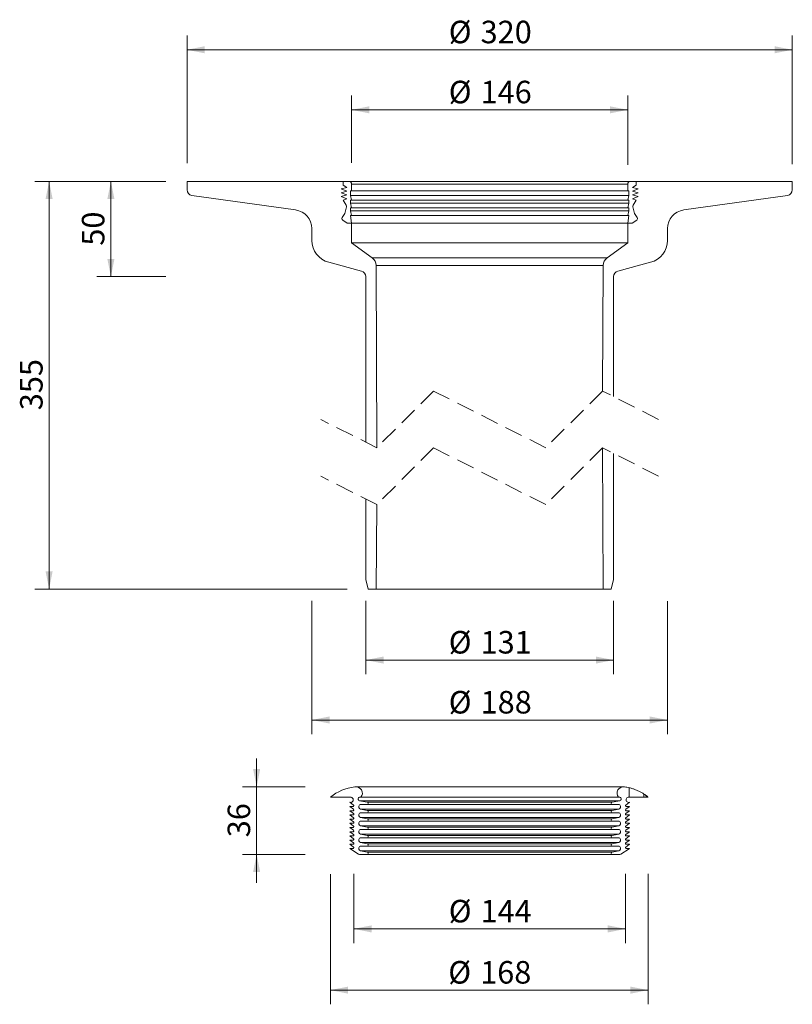
# Model space of a CAD drawing. Units: millimetres. Extents: x 75 to 484, y 8 to 528.
import ezdxf

# ---------------------------------------------------------------- set-up
doc = ezdxf.new("R2010")
doc.units = ezdxf.units.MM
doc.header["$LTSCALE"] = 7.5
doc.linetypes.add('HIDDEN', pattern=[1.905, 1.27, -0.635])
doc.styles.add('SLDTEXTSTYLE0', font='TXT', dxfattribs={"width": 0.605})
doc.dimstyles.new('SLDDIMSTYLE0', dxfattribs={"dimtxt": 11.557434, "dimasz": 9.375, "dimexe": 0, "dimexo": 0.0625, "dimgap": 2.889359, "dimtad": 1, "dimdec": 0, "dimrnd": 1e-09, "dimzin": 12, "dimdsep": 46, "dimtxsty": 'SLDTEXTSTYLE0', "dimsah": 1, "dimcen": 0.09, "dimadec": 0, "dimazin": 3, "dimtfac": 1, "dimtdec": 0, "dimtofl": 0, "dimtmove": 0, "dimatfit": 3, "dimfxl": 0, "dimfrac": 2, "dimtolj": 1, "dimtzin": 12, "dimarcsym": 0})
doc.dimstyles.new('SLDDIMSTYLE1', dxfattribs={"dimtxt": 11.557434, "dimasz": 9.375, "dimexe": 0, "dimexo": 0.0625, "dimgap": 2.889359, "dimtad": 1, "dimdec": 0, "dimrnd": 1e-09, "dimzin": 12, "dimdsep": 46, "dimtxsty": 'SLDTEXTSTYLE0', "dimsah": 1, "dimcen": 0.09, "dimadec": 0, "dimazin": 3, "dimtfac": 1, "dimtdec": 0, "dimtmove": 0, "dimatfit": 0, "dimfxl": 0, "dimfrac": 2, "dimtolj": 1, "dimtzin": 12, "dimarcsym": 0})

# ---------------------------------------------------------------- blocks, each defined once
blk = doc.blocks.new('_D')
at = {"color": 7, "linetype": 'Continuous', "lineweight": 18}
for p, q in [((239.68, 76.42), (239.68, 7.63)), ((407.62, 76.5), (407.62, 7.63)), ((239.68, 15.13), (407.62, 15.13))]:
    blk.add_line(p, q, dxfattribs=at)
for points in [[(239.68, 15.13), (249.05, 13.25), (249.05, 17)], [(407.62, 15.13), (398.24, 17), (398.24, 13.25)]]:
    blk.add_solid(points, dxfattribs=at)
at = {"color": 7, "linetype": 'Continuous', "lineweight": 18, "char_height": 11.906, "attachment_point": 1, "style": 'SLDTEXTSTYLE0'}
for s, insert in [('%%c', (301.99, 30.48)), ('168', (318.85, 30.48))]:
    blk.add_mtext(s, dxfattribs=dict(at, insert=insert))
blk = doc.blocks.new('_D_1')
at = {"color": 7, "linetype": 'Continuous', "lineweight": 18}
for p, q in [((163.88, 452.1), (163.88, 519.51)), ((483.88, 451.64), (483.88, 519.51)), ((163.88, 512.01), (483.88, 512.01))]:
    blk.add_line(p, q, dxfattribs=at)
for points in [[(163.88, 512.01), (173.26, 510.13), (173.26, 513.88)], [(483.88, 512.01), (474.51, 513.88), (474.51, 510.13)]]:
    blk.add_solid(points, dxfattribs=at)
at = {"color": 7, "linetype": 'Continuous', "lineweight": 18, "char_height": 11.906, "attachment_point": 1, "style": 'SLDTEXTSTYLE0'}
for s, insert in [('%%c', (302.22, 527.36)), ('320', (319.08, 527.36))]:
    blk.add_mtext(s, dxfattribs=dict(at, insert=insert))
blk = doc.blocks.new('_D_2')
at = {"color": 7, "linetype": 'Continuous', "lineweight": 18}
for p, q in [((250.88, 452.21), (250.88, 487.78)), ((396.88, 451.13), (396.88, 487.78)), ((396.88, 480.28), (250.88, 480.28))]:
    blk.add_line(p, q, dxfattribs=at)
for points in [[(250.88, 480.28), (260.26, 478.41), (260.26, 482.16)], [(396.88, 480.28), (387.51, 482.16), (387.51, 478.41)]]:
    blk.add_solid(points, dxfattribs=at)
at = {"color": 7, "linetype": 'Continuous', "lineweight": 18, "char_height": 11.906, "attachment_point": 1, "style": 'SLDTEXTSTYLE0'}
for s, insert in [('%%c', (302.22, 495.63)), ('146', (319.08, 495.63))]:
    blk.add_mtext(s, dxfattribs=dict(at, insert=insert))
blk = doc.blocks.new('_D_3')
at = {"color": 7, "linetype": 'Continuous', "lineweight": 18}
for p, q in [((152.63, 442.46), (116.13, 442.46)), ((123.63, 442.46), (123.63, 392.16)), ((152.62, 392.16), (116.13, 392.16))]:
    blk.add_line(p, q, dxfattribs=at)
for points in [[(123.63, 442.46), (121.75, 433.08), (125.5, 433.08)], [(123.63, 392.16), (125.5, 401.53), (121.75, 401.53)]]:
    blk.add_solid(points, dxfattribs=at)
at = {"color": 7, "linetype": 'Continuous', "lineweight": 18, "insert": (108.28, 408.49), "char_height": 11.906, "attachment_point": 1, "rotation": 90, "style": 'SLDTEXTSTYLE0'}
blk.add_mtext('50', dxfattribs=at)
blk = doc.blocks.new('_D_4')
at = {"color": 7, "linetype": 'Continuous', "lineweight": 18}
for p, q in [((152.63, 442.46), (83.46, 442.46)), ((90.96, 442.46), (90.96, 227.08)), ((248.47, 227.08), (83.46, 227.08))]:
    blk.add_line(p, q, dxfattribs=at)
for points in [[(90.96, 442.46), (89.08, 433.08), (92.83, 433.08)], [(90.96, 227.08), (92.83, 236.45), (89.08, 236.45)]]:
    blk.add_solid(points, dxfattribs=at)
at = {"color": 7, "linetype": 'Continuous', "lineweight": 18, "insert": (75.61, 321.54), "char_height": 11.906, "attachment_point": 1, "rotation": 90, "style": 'SLDTEXTSTYLE0'}
blk.add_mtext('355', dxfattribs=at)
blk = doc.blocks.new('_D_5')
at = {"color": 7, "linetype": 'Continuous', "lineweight": 18}
for p, q in [((258.38, 220.83), (258.38, 182.04)), ((389.38, 220.83), (389.38, 182.04)), ((258.38, 189.54), (389.38, 189.54))]:
    blk.add_line(p, q, dxfattribs=at)
for points in [[(258.38, 189.54), (267.76, 187.66), (267.76, 191.41)], [(389.38, 189.54), (380.01, 191.41), (380.01, 187.66)]]:
    blk.add_solid(points, dxfattribs=at)
at = {"color": 7, "linetype": 'Continuous', "lineweight": 18, "char_height": 11.906, "attachment_point": 1, "style": 'SLDTEXTSTYLE0'}
for s, insert in [('%%c', (302.22, 204.89)), ('131', (319.08, 204.89))]:
    blk.add_mtext(s, dxfattribs=dict(at, insert=insert))
blk = doc.blocks.new('_D_6')
at = {"color": 7, "linetype": 'Continuous', "lineweight": 18}
for p, q in [((229.88, 220.88), (229.88, 150.35)), ((417.88, 220.65), (417.88, 150.35)), ((229.88, 157.85), (417.88, 157.85))]:
    blk.add_line(p, q, dxfattribs=at)
for points in [[(229.88, 157.85), (239.26, 155.98), (239.26, 159.73)], [(417.88, 157.85), (408.51, 159.73), (408.51, 155.98)]]:
    blk.add_solid(points, dxfattribs=at)
at = {"color": 7, "linetype": 'Continuous', "lineweight": 18, "char_height": 11.906, "attachment_point": 1, "style": 'SLDTEXTSTYLE0'}
for s, insert in [('%%c', (302.22, 173.2)), ('188', (319.08, 173.2))]:
    blk.add_mtext(s, dxfattribs=dict(at, insert=insert))
blk = doc.blocks.new('_D_7')
at = {"color": 7, "linetype": 'Continuous', "lineweight": 18}
for p, q in [((200.68, 122.56), (200.68, 137.56)), ((226.28, 122.56), (193.18, 122.56)), ((200.68, 122.56), (200.68, 86.86)), ((226.33, 86.86), (193.18, 86.86)), ((200.68, 86.86), (200.68, 71.86))]:
    blk.add_line(p, q, dxfattribs=at)
for points in [[(200.68, 122.56), (202.55, 131.93), (198.8, 131.93)], [(200.68, 86.86), (198.8, 77.48), (202.55, 77.48)]]:
    blk.add_solid(points, dxfattribs=at)
at = {"color": 7, "linetype": 'Continuous', "lineweight": 18, "insert": (185.33, 95.89), "char_height": 11.906, "attachment_point": 1, "rotation": 90, "style": 'SLDTEXTSTYLE0'}
blk.add_mtext('36', dxfattribs=at)
blk = doc.blocks.new('_D_8')
at = {"color": 7, "linetype": 'Continuous', "lineweight": 18}
for p, q in [((252.07, 76.52), (252.07, 39.98)), ((395.69, 76.56), (395.69, 39.98)), ((252.07, 47.48), (395.69, 47.48))]:
    blk.add_line(p, q, dxfattribs=at)
for points in [[(252.07, 47.48), (261.44, 45.6), (261.44, 49.35)], [(395.69, 47.48), (386.32, 49.35), (386.32, 45.6)]]:
    blk.add_solid(points, dxfattribs=at)
at = {"color": 7, "linetype": 'Continuous', "lineweight": 18, "char_height": 11.906, "attachment_point": 1, "style": 'SLDTEXTSTYLE0'}
for s, insert in [('%%c', (302.22, 62.82)), ('144', (319.08, 62.82))]:
    blk.add_mtext(s, dxfattribs=dict(at, insert=insert))

msp = doc.modelspace()

# ---------------------------------------------------------------- linework, layer by layer
at = {"color": 7, "linetype": 'Continuous', "lineweight": 18}
for p, q in [((163.88, 442.46), (163.88, 438.07)), ((246.38, 442.46), (163.88, 442.46)), ((246.38, 440.46), (246.38, 442.46)), ((246.38, 442.46), (249.38, 442.46)), ((398.38, 442.46), (249.38, 442.46)), ((398.38, 442.46), (401.38, 442.46)), ((401.38, 442.46), (401.38, 440.46)), ((483.88, 442.46), (401.38, 442.46)), ((483.88, 438.07), (483.88, 442.46)), ((245.38, 438.46), (248.38, 439.31)), ((248.38, 437.31), (245.38, 438.46)), ((245.38, 436.46), (248.38, 437.31)), ((248.38, 439.31), (246.38, 440.46)), ((250.38, 437.46), (250.38, 434.96)), ((250.88, 437.46), (250.38, 437.46)), ((250.88, 440.96), (250.88, 437.46)), ((396.88, 437.46), (396.88, 440.96)), ((397.38, 437.46), (396.88, 437.46)), ((397.38, 434.96), (397.38, 437.46)), ((401.38, 440.46), (399.38, 439.31)), ((399.38, 439.31), (402.38, 438.46)), ((402.38, 438.46), (399.38, 437.31)), ((399.38, 437.31), (402.38, 436.46)), ((166.46, 435.09), (221.27, 427.39)), ((248.38, 435.31), (245.38, 436.46)), ((245.38, 434.46), (248.38, 435.31)), ((248.38, 433.31), (245.38, 434.46)), ((246.38, 432.46), (248.38, 433.31)), ((248.04, 429.82), (246.38, 432.46)), ((250.38, 434.96), (250.88, 432.46)), ((250.38, 432.46), (250.38, 430.96)), ((250.88, 432.46), (250.38, 432.46)), ((396.88, 432.46), (397.38, 434.96)), ((397.38, 432.46), (396.88, 432.46)), ((397.38, 430.96), (397.38, 432.46)), ((402.38, 436.46), (399.38, 435.31)), ((399.38, 435.31), (402.38, 434.46)), ((402.38, 434.46), (399.38, 433.31)), ((399.38, 433.31), (401.38, 432.46)), ((401.38, 432.46), (399.72, 429.82)), ((426.49, 427.39), (481.3, 435.09)), ((247.27, 425.46), (248.16, 429.04)), ((250.38, 430.96), (250.88, 428.46)), ((250.38, 428.46), (250.38, 426.96)), ((250.88, 428.46), (250.38, 428.46)), ((250.38, 426.96), (250.88, 424.46)), ((396.88, 428.46), (397.38, 430.96)), ((397.38, 428.46), (396.88, 428.46)), ((396.88, 424.46), (397.38, 426.96)), ((397.38, 426.96), (397.38, 428.46)), ((399.6, 429.04), (400.5, 425.46)), ((245.89, 423.39), (247.27, 425.46)), ((248.48, 420.46), (246.16, 422)), ((250.38, 424.46), (250.88, 420.46)), ((250.88, 424.46), (250.38, 424.46)), ((396.88, 420.46), (397.38, 424.46)), ((397.38, 424.46), (396.88, 424.46)), ((401.6, 422), (399.28, 420.46)), ((400.5, 425.46), (401.87, 423.39)), ((229.88, 417.49), (229.88, 411.3)), ((250.88, 420.46), (248.48, 420.46)), ((396.88, 420.46), (250.88, 420.46)), ((250.88, 409.96), (250.88, 420.46)), ((399.28, 420.46), (396.88, 420.46)), ((396.88, 420.46), (396.88, 409.96)), ((417.88, 411.3), (417.88, 417.49)), ((261.81, 402.05), (250.88, 409.96)), ((396.88, 409.96), (385.95, 402.05)), ((238.77, 399.71), (256.16, 395.05)), ((264.22, 301.7), (263.88, 398)), ((383.88, 398), (383.54, 331.7)), ((391.6, 395.05), (408.99, 399.71)), ((258.38, 392.16), (258.38, 304.66)), ((389.38, 328.75), (389.38, 392.16)), ((383.54, 301.7), (383.88, 227.08)), ((389.38, 232.08), (389.38, 298.75)), ((258.38, 274.66), (258.38, 232.08)), ((263.88, 227.08), (264.22, 271.7)), ((259.72, 227.08), (258.38, 232.08)), ((389.38, 232.08), (388.04, 227.08)), ((259.72, 227.08), (263.88, 227.08)), ((383.88, 227.08), (263.88, 227.08)), ((383.88, 227.08), (388.04, 227.08)), ((395.18, 122.48), (253.28, 122.56)), ((397.62, 117.08), (397.62, 122.09)), ((250.28, 117.08), (239.68, 117.08)), ((250.28, 117.08), (250.28, 117.08)), ((255.1, 115.2), (259.19, 114.45)), ((255.74, 117.06), (255.44, 117.06)), ((388.57, 114.45), (392.66, 115.2)), ((392.32, 117.06), (392.02, 117.06)), ((397.48, 117.08), (397.48, 117.08)), ((397.62, 117.08), (397.48, 117.08)), ((397.62, 117.08), (405.42, 117.08)), ((405.42, 118.74), (405.42, 117.08)), ((405.42, 117.08), (406.62, 117.08)), ((406.62, 117.92), (406.62, 117.08)), ((406.62, 117.08), (407.61, 117.08)), ((249.88, 114.38), (249.88, 114.38)), ((251.91, 112.88), (249.88, 114.38)), ((251.91, 110.66), (249.88, 112.16)), ((249.88, 112.16), (251.67, 112.16)), ((251.91, 108.44), (249.88, 109.94)), ((249.88, 109.94), (251.67, 109.94)), ((254.78, 112.26), (254.78, 111.69)), ((255.6, 110.71), (259.19, 110.05)), ((259.08, 113.26), (255.78, 113.26)), ((388.57, 110.05), (392.16, 110.71)), ((391.98, 113.26), (388.68, 113.26)), ((392.98, 111.69), (392.98, 112.26)), ((397.62, 114.19), (395.86, 112.88)), ((397.62, 111.97), (395.86, 110.66)), ((397.62, 109.75), (395.86, 108.44)), ((396.09, 112.16), (397.62, 112.16)), ((396.09, 109.94), (397.62, 109.94)), ((397.86, 114.38), (397.62, 114.31)), ((397.62, 114.19), (397.62, 114.31)), ((397.62, 111.97), (397.62, 112.16)), ((397.86, 112.16), (397.62, 112.16)), ((397.62, 109.75), (397.62, 109.94)), ((397.86, 109.94), (397.62, 109.94)), ((251.91, 106.22), (249.88, 107.72)), ((249.88, 107.72), (251.67, 107.72)), ((251.91, 104), (249.88, 105.5)), ((249.88, 105.5), (251.67, 105.5)), ((254.78, 107.86), (254.78, 107.29)), ((255.6, 106.31), (259.19, 105.65)), ((259.08, 108.86), (255.78, 108.86)), ((259.08, 104.46), (255.78, 104.46)), ((388.57, 105.65), (392.16, 106.31)), ((391.98, 108.86), (388.68, 108.86)), ((391.98, 104.46), (388.68, 104.46)), ((392.98, 107.29), (392.98, 107.86)), ((397.62, 107.53), (395.86, 106.22)), ((397.62, 105.31), (395.86, 104)), ((396.09, 107.72), (397.62, 107.72)), ((396.09, 105.5), (397.62, 105.5)), ((397.62, 107.53), (397.62, 107.72)), ((397.86, 107.72), (397.62, 107.72)), ((397.62, 105.31), (397.62, 105.5)), ((397.86, 105.5), (397.62, 105.5)), ((251.91, 101.78), (249.88, 103.28)), ((249.88, 103.28), (251.67, 103.28)), ((251.91, 99.56), (249.88, 101.06)), ((249.88, 101.06), (251.67, 101.06)), ((254.78, 103.46), (254.78, 102.89)), ((254.78, 99.06), (254.78, 98.49)), ((255.6, 101.91), (259.19, 101.25)), ((259.08, 100.06), (255.78, 100.06)), ((388.57, 101.25), (392.16, 101.91)), ((391.98, 100.06), (388.68, 100.06)), ((392.98, 102.89), (392.98, 103.46)), ((392.98, 98.49), (392.98, 99.06)), ((397.62, 103.09), (395.86, 101.78)), ((397.62, 100.87), (395.86, 99.56)), ((396.09, 103.28), (397.62, 103.28)), ((396.09, 101.06), (397.62, 101.06)), ((397.62, 103.09), (397.62, 103.28)), ((397.86, 103.28), (397.62, 103.28)), ((397.62, 100.87), (397.62, 101.06)), ((397.86, 101.06), (397.62, 101.06)), ((251.91, 97.34), (249.88, 98.84)), ((249.88, 98.84), (251.67, 98.84)), ((251.91, 95.12), (249.88, 96.62)), ((249.88, 96.62), (251.67, 96.62)), ((251.91, 92.9), (249.88, 94.4)), ((249.88, 94.4), (251.67, 94.4)), ((254.78, 94.66), (254.78, 94.09)), ((255.6, 97.51), (259.19, 96.85)), ((259.08, 95.66), (255.78, 95.66)), ((388.57, 96.85), (392.16, 97.51)), ((391.98, 95.66), (388.68, 95.66)), ((392.98, 94.09), (392.98, 94.66)), ((397.62, 98.65), (395.86, 97.34)), ((397.62, 96.43), (395.86, 95.12)), ((397.62, 94.21), (395.86, 92.9)), ((396.09, 98.84), (397.62, 98.84)), ((396.09, 96.62), (397.62, 96.62)), ((396.09, 94.4), (397.62, 94.4)), ((397.62, 98.65), (397.62, 98.84)), ((397.86, 98.84), (397.62, 98.84)), ((397.62, 96.43), (397.62, 96.62)), ((397.86, 96.62), (397.62, 96.62)), ((397.62, 94.21), (397.62, 94.4)), ((397.86, 94.4), (397.62, 94.4)), ((251.91, 90.68), (249.88, 92.18)), ((249.88, 92.18), (251.67, 92.18)), ((254.54, 87.01), (249.88, 89.96)), ((249.88, 89.96), (251.67, 89.96)), ((254.78, 90.26), (254.78, 89.69)), ((255.6, 93.11), (259.19, 92.45)), ((255.6, 88.71), (259.19, 88.05)), ((259.08, 91.26), (255.78, 91.26)), ((388.57, 92.45), (392.16, 93.11)), ((388.57, 88.05), (392.16, 88.71)), ((391.98, 91.26), (388.68, 91.26)), ((392.98, 89.69), (392.98, 90.26)), ((397.62, 89.79), (393.23, 87.01)), ((397.62, 91.99), (395.86, 90.68)), ((396.09, 92.18), (397.62, 92.18)), ((396.09, 89.96), (397.62, 89.96)), ((397.62, 91.99), (397.62, 92.18)), ((397.86, 92.18), (397.62, 92.18)), ((397.62, 89.79), (397.62, 89.96)), ((397.86, 89.96), (397.62, 89.96)), ((259.08, 86.86), (255.07, 86.86)), ((388.68, 86.86), (259.08, 86.86)), ((392.69, 86.86), (388.68, 86.86))]:
    msp.add_line(p, q, dxfattribs=at)
at = {"color": 9, "linetype": 'Continuous', "lineweight": 18}
for p, q in [((396.88, 440.96), (250.88, 440.96)), ((396.88, 437.46), (250.88, 437.46)), ((397.38, 434.96), (250.38, 434.96)), ((396.88, 432.46), (250.88, 432.46)), ((397.38, 430.96), (250.38, 430.96)), ((397.38, 426.96), (250.38, 426.96)), ((396.88, 428.46), (250.88, 428.46)), ((396.88, 424.46), (250.88, 424.46)), ((396.88, 409.96), (250.88, 409.96)), ((385.95, 402.05), (261.81, 402.05)), ((383.88, 398), (263.88, 398)), ((392.66, 115.2), (255.1, 115.2)), ((392.02, 117.06), (255.74, 117.06)), ((392.16, 110.71), (255.6, 110.71)), ((388.68, 113.26), (259.08, 113.26)), ((388.57, 114.45), (259.19, 114.45)), ((388.57, 110.05), (259.19, 110.05)), ((392.16, 106.31), (255.6, 106.31)), ((388.68, 108.86), (259.08, 108.86)), ((388.68, 104.46), (259.08, 104.46)), ((388.57, 105.65), (259.19, 105.65)), ((392.16, 101.91), (255.6, 101.91)), ((388.68, 100.06), (259.08, 100.06)), ((388.57, 101.25), (259.19, 101.25)), ((392.16, 97.51), (255.6, 97.51)), ((388.68, 95.66), (259.08, 95.66)), ((388.57, 96.85), (259.19, 96.85)), ((392.16, 93.11), (255.6, 93.11)), ((392.16, 88.71), (255.6, 88.71)), ((388.68, 91.26), (259.08, 91.26)), ((388.57, 92.45), (259.19, 92.45)), ((388.57, 88.05), (259.19, 88.05))]:
    msp.add_line(p, q, dxfattribs=at)
at = {"color": 7, "linetype": 'HIDDEN', "lineweight": 18}
for p, q in [((294.22, 331.7), (264.22, 301.7)), ((353.54, 301.7), (294.22, 331.7)), ((383.54, 331.7), (353.54, 301.7)), ((413.19, 316.7), (383.54, 331.7)), ((264.22, 301.7), (234.57, 316.7)), ((294.22, 301.7), (264.22, 271.7)), ((353.54, 271.7), (294.22, 301.7)), ((383.54, 301.7), (353.54, 271.7)), ((413.19, 286.7), (383.54, 301.7)), ((264.22, 271.7), (234.57, 286.7))]:
    msp.add_line(p, q, dxfattribs=at)
at = {"color": 7, "linetype": 'Continuous', "lineweight": 18, "flags": 128}
msp.add_lwpolyline([(397.62, 89.79), (397.63, 89.8), (397.86, 89.96)], dxfattribs=at)
at = {"color": 7, "linetype": 'Continuous', "lineweight": 18}
for centre, radius, start, end in [((249.38, 440.96), 1.5, 0.0005, 89.9998), ((398.38, 440.96), 1.5, 90.0002, 179.9995), ((166.88, 438.07), 3, 179.9997, 262.0002), ((480.88, 438.07), 3, 277.9998, 0.0003), ((219.88, 417.49), 10, 0.0001, 82), ((247.19, 429.29), 1, 346.0007, 32.1081), ((400.57, 429.29), 1, 147.8919, 193.9993), ((427.88, 417.49), 10, 98, 179.9999), ((246.72, 422.83), 1, 146.3, 236.2998), ((401.04, 422.83), 1, 303.7002, 33.7), ((241.88, 411.3), 12, 180, 255), ((405.88, 411.3), 12, 285, 0), ((258.88, 398), 5, 0.0001, 54.1302), ((388.88, 398), 5, 125.8698, 179.9999), ((255.38, 392.16), 3, 0, 74.9998), ((392.38, 392.16), 3, 105.0002, 180), ((255.28, 97.93), 24.7, 96.2773, 129.1786), ((253.28, 119.26), 3.3, 318.1895, 102.2468), ((394.48, 119.26), 3.3, 77.7532, 221.8105), ((392.48, 97.93), 24.7, 77.9848, 83.7222), ((250.39, 115.68), 1.4, 248.6857, 94.4604), ((255.27, 116.13), 0.945, 79.5842, 259.5837), ((392.49, 116.13), 0.945, 280.4163, 100.4158), ((397.37, 115.68), 1.4, 85.5393, 280.2862), ((251.67, 112.56), 0.4, 270.001, 53.4983), ((251.67, 110.34), 0.4, 270.0001, 53.4985), ((255.78, 112.26), 1, 89.9999, 180.0001), ((255.78, 111.69), 1, 179.9993, 259.5846), ((259.08, 113.86), 0.6, 269.9994, 79.5842), ((259.08, 109.46), 0.6, 269.9994, 79.5842), ((388.68, 113.86), 0.6, 100.4158, 270.0006), ((388.68, 109.46), 0.6, 100.4158, 270.0006), ((391.98, 112.26), 1, 359.9999, 90.0001), ((391.98, 111.69), 1, 280.4154, 0.0007), ((396.09, 112.56), 0.4, 126.5017, 269.999), ((396.09, 110.34), 0.4, 126.5015, 269.9999), ((251.67, 108.12), 0.4, 270.001, 53.4983), ((251.67, 105.9), 0.4, 270.001, 53.4983), ((255.78, 107.86), 1, 89.9999, 180.0001), ((255.78, 107.29), 1, 179.9993, 259.5846), ((255.78, 103.46), 1, 89.9999, 180.0001), ((259.08, 105.06), 0.6, 269.9994, 79.5842), ((388.68, 105.06), 0.6, 100.4158, 270.0006), ((391.98, 107.86), 1, 359.9999, 90.0001), ((391.98, 103.46), 1, 359.9999, 90.0001), ((391.98, 107.29), 1, 280.4154, 0.0007), ((396.09, 108.12), 0.4, 126.5017, 269.999), ((396.09, 105.9), 0.4, 126.5017, 269.999), ((251.67, 103.68), 0.4, 270.0001, 53.4985), ((251.67, 101.46), 0.4, 270.001, 53.4983), ((251.67, 99.24), 0.4, 270.001, 53.4983), ((255.78, 102.89), 1, 179.9993, 259.5846), ((255.78, 99.06), 1, 89.9999, 180.0001), ((259.08, 100.66), 0.6, 269.9994, 79.5842), ((388.68, 100.66), 0.6, 100.4158, 270.0006), ((391.98, 99.06), 1, 359.9999, 90.0001), ((391.98, 102.89), 1, 280.4154, 0.0007), ((396.09, 103.68), 0.4, 126.5015, 269.9999), ((396.09, 101.46), 0.4, 126.5017, 269.999), ((396.09, 99.24), 0.4, 126.5017, 269.999), ((251.67, 97.02), 0.4, 269.9992, 53.4994), ((251.67, 94.8), 0.4, 270.001, 53.4983), ((255.78, 98.49), 1, 179.9993, 259.5846), ((255.78, 94.66), 1, 89.9999, 180.0001), ((255.78, 94.09), 1, 179.9993, 259.5846), ((259.08, 96.26), 0.6, 269.9994, 79.5842), ((388.68, 96.26), 0.6, 100.4158, 270.0006), ((391.98, 94.66), 1, 359.9999, 90.0001), ((391.98, 98.49), 1, 280.4154, 0.0007), ((391.98, 94.09), 1, 280.4154, 0.0007), ((396.09, 97.02), 0.4, 126.5006, 270.0008), ((396.09, 94.8), 0.4, 126.5017, 269.999), ((251.67, 92.58), 0.4, 270.001, 53.4983), ((251.67, 90.36), 0.4, 269.9992, 53.4994), ((255.78, 90.26), 1, 89.9999, 180.0001), ((255.78, 89.69), 1, 179.9993, 259.5846), ((259.08, 91.86), 0.6, 269.9994, 79.5842), ((388.68, 91.86), 0.6, 100.4158, 270.0006), ((391.98, 90.26), 1, 359.9999, 90.0001), ((391.98, 89.69), 1, 280.4154, 0.0007), ((396.09, 92.58), 0.4, 126.5017, 269.999), ((396.09, 90.36), 0.4, 126.5006, 270.0008), ((255.07, 87.86), 1, 237.682, 269.9975), ((259.08, 87.46), 0.6, 269.9994, 79.5842), ((388.68, 87.46), 0.6, 100.4158, 270.0006), ((392.69, 87.86), 1, 270.0025, 302.318)]:
    msp.add_arc(centre, radius, start, end, dxfattribs=at)
for points, knots in [([(405.42, 118.74), (404.56, 119.25), (402.92, 120.22), (400.62, 121.2), (398.92, 121.76), (398.01, 122), (397.67, 122.08), (397.62, 122.09)], [0, 0, 0, 0, 0.35314, 0.669516, 0.876835, 0.983137, 1, 1, 1, 1]), ([(406.62, 117.92), (406.51, 118), (406.12, 118.28), (405.72, 118.54), (405.42, 118.74)], [0, 0, 0, 0, 0.271583, 1, 1, 1, 1]), ([(407.61, 117.08), (407.61, 117.09), (407.6, 117.14), (407.49, 117.21), (407.35, 117.36), (407.1, 117.56), (406.85, 117.76), (406.67, 117.88), (406.62, 117.92)], [0, 0, 0, 0, 0.0253957, 0.116535, 0.2713431, 0.5093779, 0.8372828, 1, 1, 1, 1]), ([(397.62, 114.19), (397.62, 114.19), (397.64, 114.21), (397.72, 114.27), (397.8, 114.33), (397.86, 114.38)], [0, 0, 0, 0, 0.00596, 0.288251, 1, 1, 1, 1]), ([(397.86, 114.38), (397.8, 114.36), (397.72, 114.33), (397.64, 114.31), (397.62, 114.31)], [0, 0, 0, 0, 0.749569, 1, 1, 1, 1]), ([(397.62, 111.97), (397.62, 111.97), (397.7, 112.03), (397.78, 112.1), (397.86, 112.16)], [0, 0, 0, 0, 0.005929, 1, 1, 1, 1]), ([(397.62, 109.75), (397.62, 109.75), (397.64, 109.77), (397.72, 109.83), (397.8, 109.89), (397.86, 109.94)], [0, 0, 0, 0, 0.00596, 0.288251, 1, 1, 1, 1]), ([(397.62, 107.53), (397.62, 107.53), (397.64, 107.55), (397.72, 107.61), (397.8, 107.67), (397.86, 107.72)], [0, 0, 0, 0, 0.00596, 0.288251, 1, 1, 1, 1]), ([(397.62, 105.31), (397.62, 105.31), (397.64, 105.33), (397.72, 105.39), (397.8, 105.45), (397.86, 105.5)], [0, 0, 0, 0, 0.0059289, 0.2882285, 1, 1, 1, 1]), ([(397.62, 103.09), (397.62, 103.09), (397.64, 103.11), (397.72, 103.17), (397.8, 103.23), (397.86, 103.28)], [0, 0, 0, 0, 0.00596, 0.288251, 1, 1, 1, 1]), ([(397.62, 100.87), (397.62, 100.87), (397.64, 100.89), (397.72, 100.95), (397.8, 101.01), (397.86, 101.06)], [0, 0, 0, 0, 0.00596, 0.288251, 1, 1, 1, 1]), ([(397.62, 98.65), (397.62, 98.65), (397.64, 98.67), (397.72, 98.73), (397.8, 98.79), (397.86, 98.84)], [0, 0, 0, 0, 0.0059289, 0.2882285, 1, 1, 1, 1]), ([(397.62, 96.43), (397.62, 96.43), (397.7, 96.49), (397.78, 96.56), (397.86, 96.62)], [0, 0, 0, 0, 0.005929, 1, 1, 1, 1]), ([(397.62, 94.21), (397.62, 94.21), (397.7, 94.27), (397.78, 94.34), (397.86, 94.4)], [0, 0, 0, 0, 0.00596, 1, 1, 1, 1]), ([(397.62, 91.99), (397.62, 91.99), (397.64, 92.01), (397.72, 92.07), (397.8, 92.13), (397.86, 92.18)], [0, 0, 0, 0, 0.0059289, 0.2882285, 1, 1, 1, 1])]:
    msp.add_open_spline(points, degree=3, knots=knots, dxfattribs=at)

# ---------------------------------------------------------------- dimensions: what is measured, and where the dimension line sits
for base, p1, p2, picture, middle in [((483.88, 512.01), (163.88, 442.46), (483.88, 442.46), '_D_1', (323.88, 512.01)), ((250.88, 480.28), (396.88, 440.96), (250.88, 440.96), '_D_2', (323.88, 480.28)), ((417.88, 157.85), (229.88, 411.3), (417.88, 411.3), '_D_6', (323.88, 157.85)), ((389.38, 189.54), (258.38, 232.08), (389.38, 232.08), '_D_5', (323.88, 189.54)), ((407.62, 15.13), (239.68, 117.08), (407.62, 117.08), '_D', (323.65, 15.13))]:
    dim = msp.add_linear_dim(base=base, p1=p1, p2=p2, text='%%c<>', dimstyle='SLDDIMSTYLE0', dxfattribs=at)
    dim.commit()
    dim.dimension.update_dxf_attribs({"geometry": picture, "text_midpoint": middle, "dimtype": 160})
for base, p1, p2, angle, text, picture, middle in [((90.96, 227.08), (163.88, 442.46), (259.72, 227.08), 90, '355', '_D_4', (90.96, 334.77)), ((395.69, 47.48), (252.07, 90.36), (395.69, 90.36), 0, '%%c<>', '_D_8', (323.88, 47.48))]:
    dim = msp.add_linear_dim(base=base, p1=p1, p2=p2, angle=angle, text=text, dimstyle='SLDDIMSTYLE0', dxfattribs=at)
    dim.commit()
    dim.dimension.update_dxf_attribs({"geometry": picture, "text_midpoint": middle, "dimtype": 160})
for base, p1, p2, dimstyle, picture, middle in [((123.63, 392.16), (163.88, 442.46), (258.38, 392.16), 'SLDDIMSTYLE0', '_D_3', (123.63, 417.31)), ((200.68, 86.86), (253.28, 122.56), (255.07, 86.86), 'SLDDIMSTYLE1', '_D_7', (200.68, 104.71))]:
    dim = msp.add_linear_dim(base=base, p1=p1, p2=p2, angle=90, dimstyle=dimstyle, dxfattribs=at)
    dim.commit()
    dim.dimension.update_dxf_attribs({"geometry": picture, "text_midpoint": middle, "dimtype": 160})

doc.saveas('drawing.dxf')
